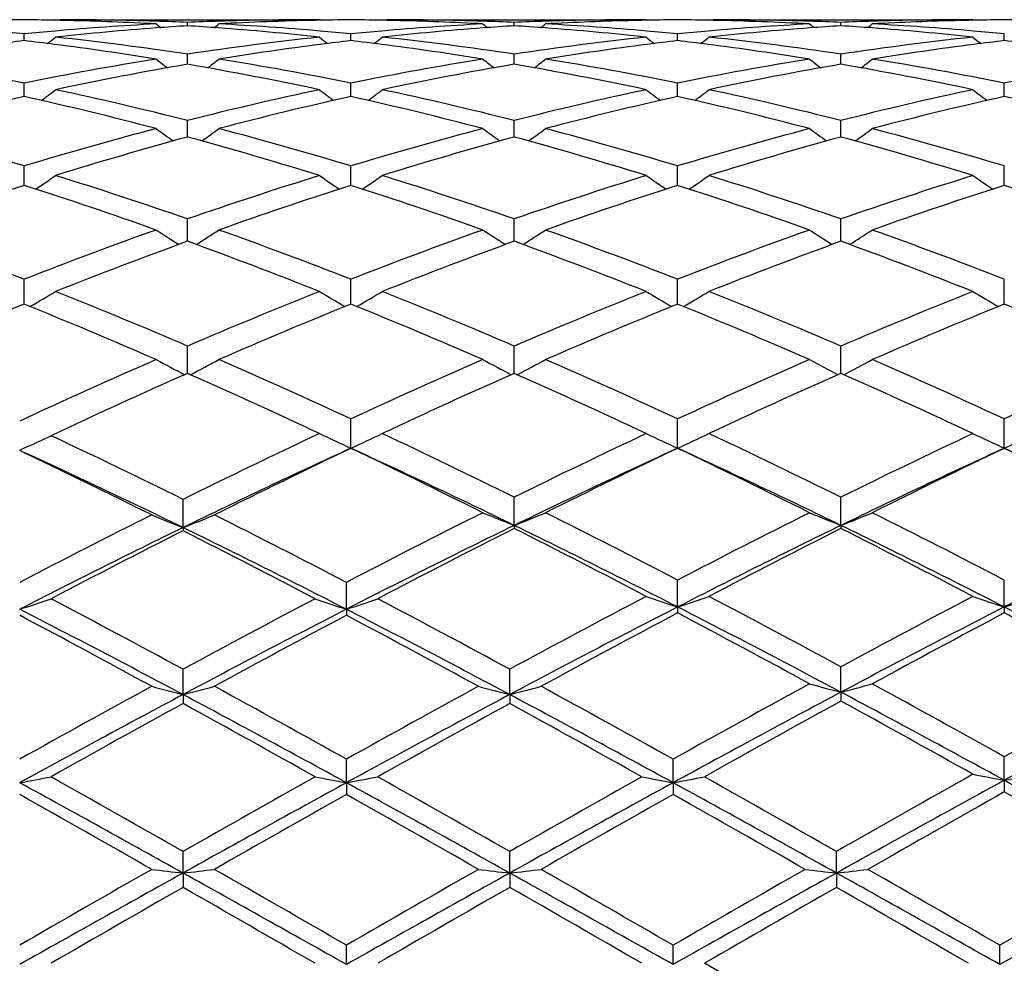
# Model space of a CAD drawing. Units: inches. Extents: x 0 to 22.1, y 2.7 to 12.3.
# Drawn here: x 18.4 to 18.7, y 11.1 to 11.4 of the extents above; entities that cross this region are included whole.
import ezdxf

# ---------------------------------------------------------------- set-up
doc = ezdxf.new("R2010")
doc.units = ezdxf.units.IN
doc.header["$LTSCALE"] = 1.21
doc.header["$MEASUREMENT"] = 0
doc.layers.get('0').update_dxf_attribs({"linetype": 'CONTINUOUS'})

msp = doc.modelspace()

# ---------------------------------------------------------------- linework, layer by layer
at = {"color": 7, "linetype": 'Continuous'}
for p, q in [((18.3901857633, 11.391080781), (18.3899445476, 11.3908827396)), ((18.3901857635, 11.391080781), (18.4726230888, 11.3910818605)), ((18.3941966943, 11.3908137105), (18.3916105318, 11.3908717729)), ((18.4321173833, 11.3891519565), (18.4321174003, 11.3902142566)), ((18.4740514597, 11.391080781), (18.4726230845, 11.3910818605)), ((18.4740514594, 11.391080781), (18.4742925775, 11.3908828122)), ((18.4939786376, 11.391080781), (18.4937374878, 11.3908827934)), ((18.4939786376, 11.391080781), (18.5764172235, 11.3910818605)), ((18.4979919902, 11.390813731), (18.4954034136, 11.3908718422)), ((18.5359118227, 11.3891519782), (18.5359118255, 11.3902142427)), ((18.57642088, 11.3908718591), (18.5738315432, 11.390813733)), ((18.5778456647, 11.391080781), (18.5764172204, 11.3910818605)), ((18.5778456647, 11.391080781), (18.5780867999, 11.3908828057)), ((18.5977727286, 11.391080781), (18.5975315992, 11.39088281)), ((18.5977727284, 11.391080781), (18.6802103346, 11.3910818605)), ((18.6397070896, 11.3891519097), (18.639707075, 11.3902142881)), ((18.680214008, 11.3908717742), (18.6776280227, 11.3908137147)), ((18.6816388031, 11.391080781), (18.680210333, 11.3910818605)), ((18.681638803, 11.391080781), (18.6818800188, 11.390882742)), ((18.3802202307, 11.3844294598), (18.3802201896, 11.3865751799)), ((18.4840147523, 11.3844296344), (18.4840147314, 11.3865750379)), ((18.587809271, 11.3844296632), (18.5878092776, 11.3865750157)), ((18.691604211, 11.3844294863), (18.6916042599, 11.3865751572)), ((18.4321173551, 11.3770518561), (18.4321174003, 11.3801290347)), ((18.5359118182, 11.3770519083), (18.5359118255, 11.3801289857)), ((18.6397071138, 11.3770517384), (18.639707075, 11.3801291459)), ((18.4321173532, 11.3769188577), (18.4321173551, 11.3770518561)), ((18.5359118178, 11.3769189133), (18.5359118182, 11.3770519083)), ((18.6397071155, 11.3769187317), (18.6397071138, 11.3770517384)), ((18.3802202463, 11.3677651345), (18.3802201896, 11.3709337795)), ((18.4840147602, 11.3677653033), (18.4840147314, 11.3709334831)), ((18.5878092685, 11.3677653249), (18.5878092776, 11.3709334367)), ((18.6916041924, 11.3677651663), (18.6916042599, 11.3709337322)), ((18.3802202657, 11.3666891), (18.3802202463, 11.3677651345)), ((18.4840147701, 11.3666894336), (18.4840147602, 11.3677653033)), ((18.5878092653, 11.3666894905), (18.5878092685, 11.3677653249)), ((18.6916041693, 11.3666891487), (18.6916041924, 11.3677651663)), ((18.4321173269, 11.3538313781), (18.4321174003, 11.3590730081)), ((18.5359118136, 11.3538314836), (18.5359118255, 11.3590729257)), ((18.639707138, 11.3538311804), (18.639707075, 11.3590731948)), ((18.3802202975, 11.3384628252), (18.3802201896, 11.3446533628)), ((18.4840147863, 11.3384632913), (18.4840147314, 11.3446529226)), ((18.5878092602, 11.3384633643), (18.5878092776, 11.3446528536)), ((18.6916041312, 11.3384628998), (18.6916042599, 11.3446532924)), ((18.4321173096, 11.3212672486), (18.4321174003, 11.3278059322)), ((18.5359118108, 11.3212673515), (18.5359118255, 11.3278058195)), ((18.6397071528, 11.3212670191), (18.639707075, 11.3278061877)), ((18.432117302, 11.3207217259), (18.4321173096, 11.3212672486)), ((18.5359118096, 11.320721844), (18.5359118108, 11.3212673515)), ((18.6397071593, 11.3207214582), (18.6397071528, 11.3212670191)), ((18.3802203287, 11.3007692082), (18.3802201896, 11.3086821948)), ((18.4840148022, 11.3007697985), (18.4840147314, 11.3086816267)), ((18.5878092552, 11.3007698911), (18.5878092776, 11.3086815377)), ((18.6916040938, 11.3007693026), (18.6916042599, 11.308682104)), ((18.4321172766, 11.2787848191), (18.4321174003, 11.2874560037)), ((18.5359118056, 11.2787849626), (18.5359118255, 11.2874558648)), ((18.639707181, 11.2787844937), (18.639707075, 11.2874563189)), ((18.4840148186, 11.2550113009), (18.4840147314, 11.2643175324)), ((18.5878092501, 11.2550113942), (18.5878092776, 11.2643174266)), ((18.691604055, 11.2550107366), (18.6916042599, 11.2643180999)), ((18.3813916845, 11.2555485778), (18.3787919916, 11.2543569568)), ((18.5359118036, 11.230508209), (18.5359118255, 11.2394789917)), ((18.639707192, 11.2305077734), (18.639707075, 11.2394795154)), ((18.4306889075, 11.2298128805), (18.4306890368, 11.2387735862)), ((18.5359118036, 11.230508209), (18.5359118255, 11.2295344367)), ((18.639707192, 11.2305077734), (18.639707075, 11.2295339018)), ((18.4306889075, 11.2298128805), (18.4306890368, 11.2288135119)), ((18.4825864424, 11.2038800224), (18.4825863648, 11.2124184296)), ((18.5878092501, 11.2046104097), (18.5878092776, 11.2131612916)), ((18.691604055, 11.2046099374), (18.6916042599, 11.2131620476)), ((18.4825864424, 11.2038800224), (18.4825863648, 11.2019584625)), ((18.5878092501, 11.2046104097), (18.5878092776, 11.2027140877)), ((18.691604055, 11.2046099374), (18.6916042599, 11.2027133188)), ((18.4306889075, 11.176790263), (18.4306890368, 11.1848329578)), ((18.5344834546, 11.1767903684), (18.5344834682, 11.1848327464)), ((18.639707192, 11.1775489835), (18.639707075, 11.1856069038)), ((18.4306889075, 11.176790263), (18.4306890368, 11.1739629993)), ((18.5344834546, 11.1767903684), (18.5344834682, 11.1739632134)), ((18.639707192, 11.1775489835), (18.639707075, 11.1747461457)), ((18.4825864424, 11.1487911478), (18.4825863648, 11.1562618491)), ((18.5863808557, 11.1487911732), (18.5863808974, 11.1562617592)), ((18.691604055, 11.1495715143), (18.6916042599, 11.1570597893)), ((18.4825864424, 11.1487911478), (18.4825863648, 11.1450850253)), ((18.5863808557, 11.1487911732), (18.5863808974, 11.145085116)), ((18.691604055, 11.1495715143), (18.6916042599, 11.1458887095)), ((18.4306889075, 11.120133827), (18.4306890368, 11.1269683098)), ((18.5344834546, 11.1201338731), (18.5344834682, 11.1269680875)), ((18.6382788315, 11.120133758), (18.6382787043, 11.1269686453)), ((18.4306889075, 11.120133827), (18.4306890368, 11.1155806832)), ((18.5344834546, 11.1201338731), (18.5344834682, 11.1155809066)), ((18.6382788315, 11.120133758), (18.6382787043, 11.1155803458)), ((18.7143475944, 11.1111110363), (18.6901758988, 11.0972129696)), ((18.7168385379, 11.1060398107), (18.6901756934, 11.0910786812)), ((18.4825864424, 11.0910787349), (18.4825863648, 11.0972121683)), ((18.5863808557, 11.0910787402), (18.5863808974, 11.0972120755)), ((18.6901756934, 11.0910786812), (18.6901758988, 11.0972129696)), ((18.6382787044, 11.0672678875), (18.5963442991, 11.091469538))]:
    msp.add_line(p, q, dxfattribs=at)
for centre, radius, start, end in [((18.3887641054, 10.4452463658), 0.9458355286, 90.5175709278, 91.2075557843), ((18.3716771611, 10.44548576), 0.9455961362, 88.7921031278, 89.48235179919999), ((18.4731832718, 10.4331289817), 0.9579663839, 93.0536503327, 94.98057941709999), ((18.391604773, 10.444988042), 0.9460938185, 88.14797850240001, 89.9994286652), ((18.3715515639, 10.4410808963), 0.9500027475, 86.94681853600002, 88.6341162622), ((18.7844638701, 11.8326712489), 0.5722435733, 230.7175536046, 230.9064063851), ((18.3915113446, 10.4420245779), 0.9490587540000001, 87.54781668860002, 88.14812305139999), ((18.4727153528, 10.4421515207), 0.9489315806999999, 91.8516979872, 92.4520224281), ((18.0796460438, 11.8327915991), 0.5724151397, 309.0956453152999, 309.2844143096), ((18.472625944, 10.4453073712), 0.9457744892000001, 90.00017296770002, 91.85246200749998), ((18.4926193668, 10.4427238848), 0.9483587452, 91.2079585984, 93.0546781061), ((18.3908682338, 10.4305733348), 0.9605281119, 85.0216216298, 86.9436146192), ((18.4925558572, 10.4454151936), 0.9456666957, 90.51749427889999, 91.2075490752), ((18.4754735923, 10.4454950034), 0.9455868892, 88.7923064287, 89.4824612175), ((18.5769829542, 10.4330995032), 0.9579960567, 93.0538211097, 94.980831132), ((18.4953972118, 10.4449112334), 0.946170627, 88.1479587691, 89.99940264540001), ((18.4753506111, 10.4411983256), 0.9498852828000001, 86.94666996069999, 88.6341736614), ((18.8882906458, 11.8326942193), 0.5722813133, 230.7165666251, 230.9053877747), ((18.4953039471, 10.4419501886), 0.9491331392, 87.54789884739998, 88.14810852680002), ((18.5765072005, 10.4422667407), 0.9488163421, 91.85176442480001, 92.45216462549999), ((18.1834976541, 11.8327327916), 0.5723334483, 309.0949155921, 309.2837150384), ((18.5764197027, 10.4453400854), 0.945741775, 90.0001501897, 91.8524828911), ((18.5964285666, 10.4423474833), 0.9487353964, 91.36480258120001, 93.05435450639999), ((18.4946738342, 10.430724621), 0.9603764479000001, 85.021514845, 86.943795921), ((18.5963501221, 10.4454659108), 0.94561598, 90.51750499129997, 91.20762130670002), ((18.5792686839, 10.4454655021), 0.9456163865, 88.79240371649998, 89.48251041569999), ((18.6807843809, 10.4330221665), 0.9580736444, 93.0539792765, 94.9808653184), ((18.5791607034, 10.4415582163), 0.9495250805, 86.9464435874, 88.7908583352), ((18.5991906878, 10.4447786393), 0.9463032212000001, 88.14814715969999, 89.99936539099998), ((18.9921341823, 11.8327389217), 0.5723468656, 230.7156122074, 230.9044195807), ((18.5990983635, 10.4418430373), 0.9492402735, 87.5481254492, 88.1483034179), ((18.6802989991, 10.4423685482), 0.9487145255, 91.85165571799999, 92.4522193635), ((18.2873945146, 11.8326258118), 0.5721873498, 309.0938663161, 309.2827497772001), ((18.6802125578, 10.4453938404), 0.94568802, 90.00013468549999, 91.852343774), ((18.7002294329, 10.4422372077), 0.9488457268000001, 91.36490882339999, 93.05423912450003), ((18.5984866495, 10.4309444644), 0.9601560684, 85.0215444502, 86.94404511309999), ((18.7001467862, 10.4455340233), 0.9455478723999999, 90.51764419610001, 91.20792262779999), ((18.6830611367, 10.4452877188), 0.9457941722, 88.79251904419999, 89.48245445959999), ((18.2862648134, 10.4210264878), 0.9701092153, 84.44217418939999, 85.02301731790001), ((18.4740743289, 10.4222498817), 0.9688817679, 94.9772199094, 95.5588739949), ((18.4938776275, 10.423339559), 0.9677851645000001, 94.2448692694, 96.15067534010001), ((18.4931615452, 10.4327482476), 0.958349282, 93.6520519218, 94.24381139100001), ((18.3710201986, 10.4318675085), 0.9592316121, 85.7569824393, 86.3481363395), ((18.3701285627, 10.4207665799), 0.9703680870999999, 83.8520392666, 85.75297513449999), ((18.3900301266, 10.4207784208), 0.9703588056, 84.4418742692, 85.0225105823), ((18.577893261, 10.4219858289), 0.9691468003, 94.97739939929998, 95.55879779799999), ((18.597664231, 10.423388627), 0.9677357070999999, 94.24457400370002, 96.1506174859), ((18.5969588175, 10.4326587507), 0.9584387991, 93.6518809008, 94.2435362544), ((18.4748136569, 10.4318967048), 0.9592025573999999, 85.75679312, 86.34796769519998), ((18.4738959639, 10.420474001), 0.970661854, 83.8523157742, 85.75266066710002), ((18.4938305506, 10.4208775619), 0.9702595392, 84.44165257669998, 85.0223676748), ((18.6817155499, 10.421650397), 0.96948332, 94.9773383362, 95.55850952360001), ((18.7014503927, 10.423438164), 0.9676856057, 94.24429000389998, 96.1504649669), ((18.7007620604, 10.4324867735), 0.9586108687, 93.65170325100001, 94.243287958), ((18.5786085808, 10.4319556416), 0.9591436932999999, 85.7564155745, 86.34772377979998), ((18.5776719095, 10.4202995405), 0.9708371523, 83.8524095796, 85.7521906229), ((18.5976639147, 10.4213381402), 0.9697975497, 84.441274669, 85.02237257329999), ((18.4961260339, 10.4023882744), 0.9888570515, 96.73122233950001, 97.29584241120001), ((18.2641655193, 10.4013191331), 0.9899362675, 82.70339936190001, 83.26747632610001), ((18.031862398, 11.8295410588), 0.570543931, 308.5758898401, 308.9055300035999), ((18.2615124969, 10.381521089), 1.0099109426, 80.8475174693, 82.69675742590002), ((18.2832820805, 10.3944408258), 0.9968616743000001, 81.4134122147, 83.84374834210001), ((18.5803103818, 10.3993584947), 0.9919032270999999, 96.14968564860001, 98.59231147650002), ((18.6019010931, 10.387222281), 1.0041518819, 97.29798371849999, 99.15802408360003), ((18.8326660168, 11.8298850856), 0.5709945264, 231.093412509, 231.4227116256), ((18.5998553227, 10.4029657446), 0.9882760843999999, 96.7313883141, 97.2962844629), ((18.3680005741, 10.4016192064), 0.9896336848999999, 82.7036142121, 83.26777013230002), ((18.1355270968, 11.8296994723), 0.5707477046, 308.5760894196, 308.9055555203), ((18.3653441446, 10.3817978788), 1.0096318873, 80.84705820229999, 82.69694221489999), ((18.3870574695, 10.3942720145), 0.9970313872, 81.4137784992, 83.84378966279999), ((18.6840616277, 10.3997054541), 0.9915536623000001, 96.14936532920001, 98.59284015600001), ((18.7057390961, 10.3869160934), 1.0044610938, 97.29824226709998, 99.15769534639998), ((18.9363535242, 11.8297697713), 0.5708377804, 231.0944770258, 231.423879054), ((18.7036503523, 10.4029970713), 0.9882450570999999, 96.7316288582, 97.29656163930002), ((18.4718365624, 10.4019124945), 0.9893375876999999, 82.7038623787, 83.2681626439), ((18.239101522, 11.8299712751), 0.5710971753, 308.5763319091001, 308.9055793416), ((18.4691827286, 10.3821158958), 1.0093109313, 80.8466486473, 82.69715122650001), ((18.4908276994, 10.3940266698), 0.9972778759, 81.4144629988, 83.84393831050001), ((18.7878237941, 10.3999735748), 0.9912837667000001, 96.1492455438, 98.5932635329), ((18.8095984573, 10.3864792238), 1.0049023366, 97.2988211929, 99.1572472305), ((19.0399897572, 11.8295808158), 0.570592196, 231.0948214205, 231.4244325303), ((18.8074929641, 10.4026892108), 0.9885562079000001, 96.73227998639997, 97.2971376151), ((18.5755797761, 10.401424258), 0.9898283561, 82.7049475876, 83.26849841970001), ((18.17090451, 10.3410360413), 1.0509530936, 78.5117202165, 80.8356742925), ((18.5878616064, 10.3502855248), 1.04155548, 99.1545889326, 101.4993629687), ((18.7740686695, 11.8246743696), 0.5681997521, 231.7309655337, 232.1884548339), ((18.090050402, 11.8247884691), 0.5683603648, 307.8136829785, 308.2709874819), ((18.2746791368, 10.3410024157), 1.0509897215, 78.5110181693, 80.8348066715), ((18.6917093326, 10.3500178792), 1.0418280653, 99.1550962818, 101.4992980167), ((18.8778910141, 11.8246930188), 0.5682311748, 231.7299852907, 232.1874084219), ((18.1938981146, 11.8247321136), 0.5682831488000001, 307.8129208826, 308.2702930666), ((18.3785476438, 10.3414130952), 1.0505724939, 78.5105093831, 80.83522492899999), ((18.7955740981, 10.3496364229), 1.0422158179, 99.15556508290001, 101.4989007471), ((18.9817302415, 11.8247343445), 0.5682912283, 231.7290375479, 232.1864339575999), ((18.2977885046, 11.8246289504), 0.5681442477, 307.8117718831, 308.2693344075), ((18.4824696885, 10.342112472), 1.0498621121, 78.50970534529999, 80.8358884816), ((18.610146413, 10.3374571472), 1.0545970028, 99.7187745615, 102.0387499959), ((18.2525791692, 10.3295376318), 1.0626576444, 77.9705994767, 80.2731029917), ((18.7139150749, 10.3375560324), 1.0544952424, 99.7183013058, 102.0385840053), ((18.3562601111, 10.3289603843), 1.0632458215, 77.9711130374, 80.2723315681), ((18.8176816718, 10.3376500893), 1.0543975197, 99.7176311121, 102.0381888587), ((18.4599791061, 10.3285980342), 1.0636156673, 77.9712746516, 80.2715793424), ((18.9019803076, 10.3357643233), 1.0563303397, 100.2315654785, 101.4876928306), ((18.0466646573, 11.8187759307), 0.5660662164, 306.7880810785, 307.3625711105), ((18.1557113764, 10.269568674), 1.1240195657, 75.7644673167, 77.9594751516), ((18.7062446475, 10.2792743027), 1.1140516108, 102.0299104115, 104.2446818182), ((18.8178447068, 11.819115306), 0.5665011066, 232.6363822174, 233.2102982218), ((18.1503329934, 11.8189386362), 0.5662711134, 306.7884091601, 307.3625959357), ((18.2594445775, 10.2692783675), 1.1243159336, 75.7650800864, 77.9595871988), ((18.8098700743, 10.2800127), 1.1132942525, 102.0293353769, 104.2456035724), ((18.9215452749, 11.8190098091), 0.5663604321, 232.6374343089, 233.2115111549001), ((18.2539211443, 11.8192079623), 0.5666101528999999, 306.7888045763, 307.3626203025), ((18.3631594386, 10.2688762084), 1.124725773, 75.7661517244, 77.95991344879998), ((18.9135447244, 10.2805497826), 1.1127442693, 102.0291319082, 104.2463866301), ((19.0251868186, 11.8188167932), 0.5661150246, 232.6377739823, 233.2122105667), ((18.6258449664, 10.2645074467), 1.1292189271, 102.5632602819, 104.753015002), ((18.1314446317, 10.2516209629), 1.1424822448, 75.2588893338, 77.4230835198), ((18.7295628326, 10.2649041205), 1.12881539, 102.563837538, 104.7542986384), ((18.2353676639, 10.2521650386), 1.1419235629, 75.2581434816, 77.4234350136), ((18.8334879061, 10.2643706309), 1.1293645479, 102.5644129626, 104.753812724), ((18.3393202305, 10.2528178229), 1.1412520833, 75.25747103050001, 77.4240424907), ((18.9375030432, 10.2634836955), 1.1302778189, 102.565528781, 104.7530611279), ((18.4476441625, 10.2719013576), 1.1216400068, 76.244455673, 77.43758401019998), ((18.026386466, 10.1722042414), 1.2246776091, 73.2066973609, 75.24543331580001), ((18.7294901409, 10.188432806), 1.2078226173, 104.7414024536, 106.8084641816), ((18.7553235312, 11.812086039), 0.5644141227, 233.8218944584, 234.5034475797), ((18.1088055278, 11.8121972869), 0.5645657240999999, 305.498720117, 306.1800177576), ((18.1301056824, 10.1720240934), 1.2248714162, 73.20575285619998, 75.2440983824), ((18.8334484974, 10.1878775121), 1.2084011367, 104.7421819029, 106.8082919387), ((18.8591422498, 11.8121020966), 0.5644409375, 233.8209337275, 234.5023983083001), ((18.2126489132, 11.8121417747), 0.5644920461, 305.4979460832, 306.1793371753), ((18.2341155994, 10.1727915217), 1.2240744256, 73.2050239579, 75.2447006718), ((18.9374568601, 10.1871246249), 1.2091836224, 104.7428968323, 106.8076754355), ((18.9629771618, 11.8121416448), 0.5644966257, 233.8200049039, 234.501439787), ((18.3165320727, 11.8120394976), 0.5643585678999999, 305.4967338487, 306.1783976235), ((18.3382753161, 10.1740895333), 1.222726812, 73.20381712830002, 75.245650211), ((18.7558112155, 10.1659106606), 1.2312322929, 105.242344962, 107.2750419856), ((18.1045397523, 10.1525201518), 1.2451728457, 72.7371740892, 74.7472183873), ((18.8595244672, 10.1661512138), 1.2309789464, 105.2416421677, 107.2748280557), ((18.2080103308, 10.1514249941), 1.2463147086, 72.7379071394, 74.74610108089999), ((18.9632223379, 10.1664224483), 1.230691374, 105.2405912881, 107.2743003348), ((18.3115870802, 10.1507111997), 1.2470605637, 72.73814473819999, 74.7450406347), ((18.0687436084, 11.8058209688), 0.5646449941, 303.9220191868, 304.700163136), ((17.9891670297, 10.0521624242), 1.3503597262, 70.8511171279, 72.7241882359), ((18.869838666, 10.067985797), 1.333696622, 107.2630775928, 109.1596517008), ((18.7957421001, 11.8061621776), 0.5650669748, 235.2988181651, 236.0762081083), ((18.1724180884, 11.8059915474), 0.5648526336999999, 303.9224559893, 304.7001864293001), ((18.092813638, 10.0516784867), 1.3508652684, 70.8519258761, 72.724359951), ((18.9731932408, 10.0693393141), 1.3322736135, 107.2622967414, 109.1608892926), ((18.8994592244, 11.8060686129), 0.5649461704, 235.2998429638, 236.0774201591), ((18.2760261989, 11.8062596803), 0.5651789525, 303.9229660178, 304.7002127014), ((18.1964163983, 10.0510256577), 1.3515454657, 70.8533000929, 72.7248335166), ((19.0766815554, 10.0702991031), 1.3312666015, 107.2620264886, 109.1619640582), ((19.0031092096, 11.8058675698), 0.5646993899, 235.3001719100999, 236.0782335557), ((18.7939276748, 10.0438979285), 1.3590629453, 107.7224562624, 109.5884416758), ((17.9592510814, 10.0224806788), 1.3816743223, 70.42572617479999, 72.26106195189999), ((18.8975448151, 10.0445184307), 1.3584183326, 107.7232897202, 109.5901018153), ((18.0633623468, 10.0234388794), 1.3806656241, 70.4247603888, 72.2614711999), ((19.0016757073, 10.0435267889), 1.3594653692, 107.7240687561, 109.5894465961), ((18.1675527755, 10.0246146873), 1.3794251726, 70.4238862076, 72.2622539747), ((19.1060367294, 10.0418694737), 1.3612158971, 107.725532356, 109.5884285266), ((18.2817875743, 10.0559967879), 1.3463539573, 71.2594947606, 72.2785311839), ((17.8293120526, 9.894072377), 1.518097728, 68.7219837996, 70.4109830976), ((18.9213247146, 9.920475632899999), 1.4899367655, 109.5743532339, 111.2951776208), ((18.7308128515, 11.8011198044), 0.5680000001, 237.0833777563001, 237.9470018575), ((18.1333313388, 11.8012247253), 0.5681367501, 302.0551199705, 302.91845493), ((17.9329074701, 9.8936424852), 1.5185700463, 68.720861291, 70.4092850517), ((19.0255174646, 9.919434713400001), 1.4910507022, 109.5753441753, 111.2949160123), ((18.8346267761, 11.8011318542), 0.5680202635, 237.0824569985, 237.9459837702), ((18.2371689741, 11.8011699627), 0.5680673270000001, 302.0543605274, 302.9178026849), ((18.0372129388, 9.8950196258), 1.5171012918, 68.7199653384, 70.410027373), ((19.129828204, 9.918053825800001), 1.4925246899, 109.5762500332, 111.2941285406), ((18.9384559155, 11.8011688885), 0.5680700936, 237.0815669248, 237.9450714771), ((18.3410425362, 11.8010679615), 0.5679400386, 302.0531303107, 302.9169021042), ((18.1418681277, 9.8973393598), 1.5146280589, 68.7184472124, 70.411193844), ((18.9549391821, 9.8838578213), 1.5290260199, 109.9945801541, 111.6758444925), ((17.901303445, 9.862770211299999), 1.5515753764, 68.3374320203, 69.9943441169), ((19.0585327988, 9.884341224), 1.5285032028, 109.9937009574, 111.6755963272), ((18.0043329972, 9.8607789835), 1.5537082356, 68.3383315451, 69.9929629084), ((19.1620804423, 9.884916179500001), 1.527877877, 109.9923523075, 111.6749715493), ((18.1076095847, 9.8594566651), 1.5551278434, 68.3386273564, 69.99167042170001), ((18.0947838605, 11.8001042906), 0.5767359581, 299.8755833767, 300.810221241), ((17.7529349136, 9.7014581673), 1.7253051867, 66.81761378929998, 68.3241291369), ((19.1009110563, 9.7265392952), 1.69815957, 111.6626239587, 113.1932984073), ((18.769675154, 11.8004573032), 0.5771527504, 239.1888179712, 240.1225799254), ((18.1984663908, 11.8002889051), 0.5769510354, 299.8761048067, 300.8102423113), ((17.8564019381, 9.7006205855), 1.726203896, 66.8185664531, 68.3243467794), ((19.2036943708, 9.7290095275), 1.6954906409, 111.6616901895, 113.1947691809), ((18.8734086908, 11.8003746129), 0.5770506561, 239.1897861409, 240.123734859), ((18.3020967763, 11.8005628501), 0.5772701674, 299.876688923, 300.8102708735), ((17.9597735673, 9.699509889), 1.7273920919, 66.8201578874, 68.3249321707), ((19.3067918757, 9.7307354133), 1.693629862, 111.6613708595, 113.1960624529), ((18.9770694089, 11.80015863), 0.5767973301, 239.1900946687, 240.1246218367), ((19.0339695498, 9.6856234489), 1.742436386, 112.0362215251, 113.5830989494), ((17.7126453926, 9.652876792899999), 1.7779780768, 66.4810609428, 67.9467268129), ((19.1363496434, 9.689163824400001), 1.7386245027, 112.0367811936, 113.5356670093), ((17.8171544424, 9.6546043563), 1.7761091823, 66.4799355814, 67.9471722158), ((19.240917179, 9.6873295532), 1.7406148808, 112.0377114566, 113.534886423), ((17.9218492441, 9.6567517743), 1.7737809484, 66.47891468819999, 67.94808161569999), ((19.3460133767, 9.6842536653), 1.7439537286, 112.0394277818, 113.5336707506), ((18.0468443813, 9.7077128772), 1.7185879605, 67.1448886796, 67.9652792422), ((19.2052956411, 9.4837111965), 1.9624762669, 113.5193780527, 114.9074366105), ((18.7042059122, 11.8054628735), 0.5935993473, 241.6302510209, 242.6176994892), ((18.1599534432, 11.8055639542), 0.5937236415, 297.3842880593, 298.3714317069), ((17.6400364219, 9.441709082100001), 2.0085320386, 65.1530004714, 66.4643589061), ((19.3085741048, 9.4849545772), 1.9611299516, 113.520030375, 114.8630747157), ((18.8080150102, 11.8054700903), 0.5936122773, 241.6294059425, 242.6167451702), ((18.2637850732, 11.8055082164), 0.593656945, 297.3835810527, 298.3708330703), ((17.7449884839, 9.4442930899), 2.0057007445, 65.1519872943, 66.46519993359999), ((19.4135439487, 9.48234397), 1.9639926547, 113.5210731213, 114.86216385), ((18.9118382389, 11.8055051964), 0.5936567457999999, 241.6285891657, 242.6159225429), ((18.3676485645, 11.8054029246), 0.593532655, 297.3823969646, 298.3700062625001), ((17.8507251553, 9.4486315187), 2.0009486324, 65.150245142, 66.46651883189999), ((19.2529628111, 9.422142451200001), 2.0300021886, 113.8508340495, 115.196026119), ((17.5972038403, 9.3912248252), 2.0639680743, 64.8597266675, 66.1390337904), ((19.354767413, 9.4265129754), 2.0252004347, 113.8493430522, 115.1531197518), ((17.6992589831, 9.387432740700001), 2.0681397525, 64.8607431787, 66.1374657791), ((19.457978767, 9.4276965847), 2.0238813755, 113.8477782102, 115.1524290202), ((17.8018698129, 9.3848845976), 2.0709487984, 64.8610802588, 66.13601250800001), ((19.5469585972, 9.4169514728), 2.0357785973, 114.1413396299, 114.8447390499), ((18.1204807774, 11.8214036055), 0.6231102742, 294.7540221219, 295.5021037357), ((17.3757893377, 9.1057713946), 2.3796032704, 63.6847961568, 64.8057960847), ((19.4618013964, 9.1549447611), 2.3249807032, 115.1406761362, 116.3269531316), ((18.7434440519, 11.8223370641), 0.6238285412, 244.4157673118, 245.4261200548), ((18.2246793447, 11.8221632775), 0.6236315038, 294.5726860146, 295.5833962554), ((17.4868226676, 9.1147730551), 2.3695913948, 63.72180504520001, 64.84720955979999), ((19.5613332452, 9.1638852687), 2.315076325, 115.1391845829, 116.291105353), ((18.8471929465, 11.8222641814), 0.6237432377000001, 244.4166302745, 245.427136386), ((18.3283317243, 11.8224585087), 0.6239589843, 294.5732787135, 295.5834265234), ((17.589664513, 9.1126804196), 2.3718903381, 63.7235401818, 64.8478735945), ((19.6635350494, 9.1672428609), 2.3113607406, 115.1388317696, 116.292551569), ((18.9508649143, 11.8220179609), 0.6234688328, 244.4169029187, 245.4280181282), ((18.4322425801, 11.8221651447), 0.6236445279, 294.5747655589, 295.5854981792), ((19.4728839128, 9.0933023065), 2.3771512072, 114.5816230058, 116.0032315798), ((17.4630899516, 9.025506059400001), 2.4521380886, 64.0552230134, 65.3962253877), ((19.5760646277, 9.0946879212), 2.3756359568, 114.5820635636, 115.9662630658), ((17.5682869305, 9.0284824071), 2.448848115, 64.0542397807, 65.3970693768), ((19.6825068143, 9.0890855817), 2.3818312399, 114.5839197165, 115.9645036868), ((17.7288133829, 9.1498255765), 2.3149018201, 64.7346633475, 65.4233673192), ((17.3406318573, 9.0744565484), 2.4144247418, 63.42625697879999, 64.5335616425), ((17.3473621818, 9.0064270624), 2.4732653094, 64.0227161517, 65.30970003649999), ((19.5129994825, 9.090319017), 2.3967729468, 115.4244713258, 116.5777730744), ((17.4271858018, 9.0332794562), 2.4602425174, 63.4738171119, 64.5601756218), ((19.6163394545, 9.091328376), 2.3956662823, 115.4250152509, 116.5406703071), ((17.5330681464, 9.037569404400001), 2.4554717935, 63.4726971323, 64.5611697236), ((19.7231538921, 9.0851600229), 2.4025329361, 115.4269005785, 116.5393186501), ((17.6803992116, 9.1274646793), 2.3555910456, 63.9641308047, 64.5782070236), ((19.679758265, 8.715165512899999), 2.8158106262, 116.5597381909, 117.5176603945), ((18.6773516363, 11.857692294), 0.6745925137000001, 247.6402868181, 248.5525944046), ((18.1839663137, 11.8577944846), 0.6747095178, 291.4489641952, 292.3610561305999), ((17.1370664915, 8.6278918885), 2.9137949775, 62.49824683880001, 63.4239813181), ((19.7814988048, 8.7192072226), 2.811276516, 116.5265728046, 117.5185991885), ((18.7829080909, 11.8563823889), 0.6728489095, 247.5485384096, 248.463721817), ((18.2888948965, 11.8564257918), 0.6728968516, 291.5365546947, 292.4516634382), ((17.2541097109, 8.6482098851), 2.8909739279, 62.52689004630001, 63.4596688796), ((19.885023625, 8.7198197907), 2.8106079243, 116.5272282947, 117.4866719065), ((18.8867266841, 11.856419108), 0.6728919886, 247.5478484174, 248.4630452584), ((18.3927498503, 11.856306778), 0.6727646861, 291.5355431653, 292.4509645817), ((17.3625959372, 8.6574391014), 2.880621964, 62.5249967813, 63.46108704279999), ((19.8019501962, 8.6284428573), 2.893716867, 115.9453002847, 117.1254871022), ((17.2277238865, 8.5440392829), 2.9880547045, 62.9238578717, 64.0360288139), ((19.9012730953, 8.637397915900001), 2.8837072079, 115.9432424206, 117.095663757), ((17.3295040429, 8.5400349233), 2.9925367916, 62.9244058024, 64.03490124950001), ((19.7037092156, 8.6173928565), 2.9060831176, 115.9797619564, 117.1236084047), ((19.7603765162, 8.5963996121), 2.9491815362, 116.7992983103, 117.7157036329), ((17.1159614677, 8.5338490791), 2.9994547937, 62.89487962979999, 64.0031241018), ((17.105257681, 8.6045132203), 2.940020459, 62.2841448329, 63.2034461049), ((19.8581962759, 8.6078998919), 2.9362227188, 116.7651921788, 117.7168900159), ((17.1784123854, 8.539487146799999), 3.0131643088, 62.32603032140001, 63.22276413789999), ((19.9573110373, 8.6169333677), 2.9260488297, 116.7630248177, 117.6864611536), ((17.279283626, 8.5338742747), 3.0194921403, 62.3263945421, 63.2212088074), ((20.0875820495, 8.4737725858), 3.0669573199, 116.5474763904, 117.0756846848), ((18.1430251853, 11.9258457334), 0.7594874266, 288.0850767021, 288.8777481212), ((16.6857442287, 7.9655498125), 3.6617777585, 61.54102321169999, 62.28471549380001), ((20.1268964858, 8.0567038688), 3.5584141562, 117.7031440025, 118.4684722237), ((18.7185330835, 11.9263399636), 0.7600126209999999, 251.1216193872, 251.9135910025), ((18.2467217596, 11.9261245838), 0.7597824393000001, 288.0855761718, 288.8778166165), ((16.7873180289, 7.9613013094), 3.6665708772, 61.54215065029999, 62.2848936055), ((20.2182606464, 8.080023565), 3.5319889068, 117.6743165313, 118.471535299), ((18.8239885637, 11.9237042646), 0.7568861475, 251.0220255509, 251.8177419163), ((18.3515438731, 11.9239524332), 0.75714878, 288.1825855522, 288.9780182363), ((16.9039358538, 7.9797692833), 3.6455859037, 61.5670787665, 62.31392881120001), ((20.313284057, 8.096638309500001), 3.5132018005, 117.6735035292, 118.4484590345), ((18.9276721224, 11.9233943839), 0.756557475, 251.0222412818, 251.818434373), ((18.4554477656, 11.9235705495), 0.7567523734999999, 288.18374982, 288.9796535671), ((16.6280820846, 7.8952017139), 3.7416065856, 61.37271262250001, 62.1017247567), ((16.6340400837, 7.7980760209), 3.8267031405, 61.9979562554, 62.8744861309), ((20.1450748393, 7.9556911835), 3.6489174289, 117.1042800116, 118.023529848), ((20.2209331856, 7.9182197032), 3.7154797681, 117.8958657605, 118.6300246269), ((16.7372843056, 7.9053080772), 3.7301451769, 61.3712361179, 62.1025041461), ((16.7399345715, 7.802138524), 3.8221303961, 61.9971586743, 62.8747410363), ((20.2439539183, 7.965074266699999), 3.638325107, 117.0774333083, 118.024621023), ((20.3219779551, 7.9233105535), 3.7096938608, 117.8701602919, 118.6304234978), ((16.8618037703, 7.8312113158), 3.7893160812, 62.0183686224, 62.90336576539999), ((16.7956762327, 7.815508180299999), 3.8320888181, 61.40552805319999, 62.11717998350001), ((20.347649858, 7.96539035), 3.6379982459, 117.0783162986, 118.0001060253), ((20.4284588471, 7.91844151), 3.7152530428, 117.8716808664, 118.6056868846), ((17.0983936529, 8.0875167241), 3.5006555794, 62.46268317560001, 62.9274909044), ((17.0049459687, 8.0126400057), 3.6085154752, 61.7243965398, 62.13365782259999), ((20.8859431837, 7.041143546900001), 4.7140412188, 118.5948602188, 119.1968218936), ((18.866441297, 12.0519676919), 0.9033362785, 254.8095316108, 255.4635213768), ((18.4130270144, 12.0518227279), 0.9031824195999999, 284.5354753174, 285.1896163994), ((16.3144246237, 6.8979900085), 4.877566854499999, 60.8321362429, 61.39468094830001), ((20.6745245503, 7.048051435900001), 4.7061436474, 118.6139907981, 119.1971422472), ((20.7326265542, 6.8480485237), 4.9027463706, 118.0031454683, 118.6922801543), ((18.6571625069, 12.056850119), 0.9087329868, 254.9189082956, 255.5686937858), ((18.2041616355, 12.0569882112), 0.9088800982999999, 284.4324134396, 285.0820493116), ((16.0020643681, 6.613136084500001), 5.1696379578, 61.3260200496, 61.9795811923), ((16.0587260539, 6.816036370499999), 4.9711825568, 60.8182074836, 61.37028336880001), ((20.7855145454, 7.0350841631), 4.7209727521, 118.6152754794, 119.1966079886), ((20.8344951979, 6.8515854861), 4.8987193524, 118.0026800012, 118.6923812974), ((18.7609693872, 12.0568626733), 0.9087481167, 254.9184104754, 255.5681363318), ((18.3079820809, 12.0569147017), 0.9088023516, 284.4319889324001, 285.0816715525), ((16.0993639811, 6.6011224408), 5.1832946891, 61.32675132290001, 61.97858958969999), ((16.171760669, 6.8327770705), 4.9520612578, 60.81710592560001, 61.3713150862), ((20.9234596038, 6.8789079318), 4.8676318647, 117.9805071593, 118.6936601962), ((16.2274532062, 6.6408117564), 5.138185862699999, 61.342283565, 61.9997241898), ((20.8692890499, 6.7316294551), 5.0676520541, 118.7643965583, 119.3066349112), ((16.0058113144, 6.756101994400001), 5.039595998399999, 60.69319541130001, 61.2384756625), ((20.9687788281, 6.7392601752), 5.0588916708, 118.7632456826, 119.3064395166), ((16.1005955675, 6.739942377), 5.0580975761, 60.6937979206, 61.23708185920001), ((21.0539390672, 6.7725753776), 5.020719429100001, 118.741179585, 119.3071031041), ((16.107193652, 6.559723178), 5.264224656100001, 60.72213849569999, 61.2440349072), ((21.1633082237, 6.7276459595), 5.072378866, 118.8686425043, 119.1624152968), ((21.2639181723, 6.4426845689), 5.3639150473, 118.3498822603, 118.6566082111), ((18.1595547334, 12.3288569366), 1.2002586681, 280.5246391481001, 281.0088716819), ((14.5666731469, 4.183857654), 7.939933560599999, 60.87897840839999, 61.30677722120001), ((14.779661885, 4.7210219883), 7.3733403242, 60.3193053726, 60.6936548747), ((21.97151138, 4.769133294), 7.271356926499999, 118.6734890395, 119.1406279969), ((21.8946953599, 5.0513312058), 6.993761936499999, 119.2948136519, 119.6894972374), ((18.7019879333, 12.3296482602), 1.2010664154, 258.9907388131, 259.4745510013), ((18.2632583288, 12.3293112934), 1.2007217144, 280.5249437559, 281.0089137734001), ((14.6757786467, 4.1935163473), 7.9289112206, 60.87853889020001, 61.3069337874), ((14.8739486206, 4.7040370346), 7.392804520599999, 60.32046782459999, 60.6938429958), ((22.0779208198, 4.7644095289), 7.2767561661, 118.6737078011, 119.1404991457), ((21.9742518385, 5.0942844519), 6.9444422588, 119.2938168608, 119.6913022856), ((18.8057293873, 12.3294193162), 1.2008316245, 258.9911200566, 259.4750396763), ((18.3669480377, 12.3298397101), 1.2012603416, 280.5252502021, 281.0089882751), ((14.7859817225, 4.2050265494), 7.9157375349, 60.8785103749, 61.3076248244), ((14.9649231725, 4.6810442769), 7.419129452000001, 60.32237057089999, 60.6944264302), ((22.0371399817, 5.1667244464), 6.861251263, 119.2782197603, 119.6941826528), ((22.1670022129, 4.7910208768), 7.246347946699999, 118.659728325, 119.1413445429), ((18.9110302826, 12.3181153129), 1.1889669796, 258.8759743572, 259.3649861665), ((18.472097363, 12.3183932606), 1.1892550032, 280.636352525, 281.125190337), ((15.4598417032, 5.2355733867), 6.7394110834, 61.10040606700001, 61.3451682913), ((22.4379968505, 4.4939390605), 7.6343887495, 119.3883066369, 119.7624644289), ((15.1736184243, 4.8979841654), 7.170253519299999, 60.4088151189, 60.6175952213), ((14.602152913, 4.443123518999999), 7.6928069538, 60.2390845007, 60.59819533949999), ((22.2041664477, 4.5401644327), 7.581235674, 119.3993323338, 119.7637383063), ((14.730102786, 4.485775256), 7.6437909189, 60.2375637702, 60.5989853944), ((22.3301914566, 4.501011406), 7.626259434800001, 119.4004413248, 119.7626969232), ((14.8632610302, 4.5374997119), 7.5843131804, 60.2361582066, 60.6004157119), ((24.774643382, 0.0034278553), 12.8054279737, 119.7482254673, 119.9645515022), ((18.6448875442, 13.0230956826), 1.9149790808, 263.2776311148, 263.5777813395999), ((18.2164375485, 13.0234109256), 1.9152982428, 276.4227311076, 276.7228096503), ((11.0466111626, -1.808495442), 14.8946640153, 60.0504321168, 60.23641983890001), ((24.9344121758, -0.0939152492), 12.9177160973, 119.7495398057, 119.9639901723), ((18.748692912, 13.0231151421), 1.9149995827, 263.2774007078, 263.5775245893), ((18.3202559739, 13.023257279), 1.9151428436, 276.4225355709, 276.7226348267), ((11.2359194326, -1.6595032629), 14.722875737, 60.049311885, 60.2374702609), ((25.1105932838, -0.2200247066), 13.0631235028, 119.7507212187, 119.9627853981), ((18.8525098256, 13.0232407326), 1.9151269085, 263.277180951, 263.5773049877), ((18.4240974635, 13.0229483302), 1.9148307901, 276.4221981311001, 276.7223896405), ((11.4731571091, -1.4269546778), 14.4547616884, 60.0474158184, 60.2390562289), ((25.263707195, -1.1455525557), 14.0405555929, 119.121482317, 119.3641915867), ((10.3950179052, -3.2938728866), 16.5025936749, 60.65425002329999, 60.8607509988), ((25.3647523595, -1.1406682276), 14.0349507112, 119.1213809379, 119.3641874594), ((10.463293871, -3.3572575813), 16.5752515703, 60.65460547520001, 60.8602009148), ((25.4631910859, -1.1313792252), 14.0242289506, 119.1207318978, 119.3637272439), ((10.5796708872, -3.3346621562), 16.5493893217, 60.6542392103, 60.86015421689999), ((26.262698259, -2.5535932476), 15.753941869, 119.8113599875, 119.987276219), ((10.7353358199, -2.3166824943), 15.480444283, 60.0125421032, 60.19157377920001), ((26.3231867722, -2.4786561755), 15.6673922848, 119.8101877074, 119.9870810436), ((10.7499426111, -2.471575208), 15.6591790219, 60.01315946169999, 60.19014712420001), ((26.3699001541, -2.3800627685), 15.5534675657, 119.8082914023, 119.9864830337), ((10.7953926933, -2.572670751), 15.7759018465, 60.0131391883, 60.18880964700001)]:
    msp.add_arc(centre, radius, start, end, dxfattribs=at)

doc.saveas('drawing.dxf')
